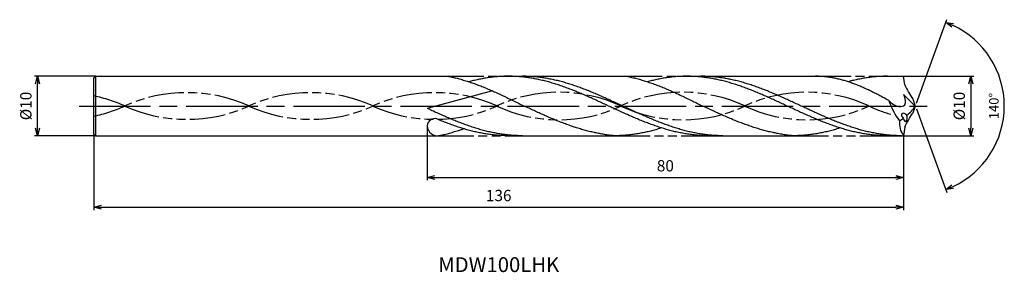
# Model space of a CAD drawing. Extents: x -150 to 15, y -28 to 15.
import ezdxf
from ezdxf.enums import TextEntityAlignment as Align

# ---------------------------------------------------------------- set-up
doc = ezdxf.new("R2010")
doc.units = 0
doc.linetypes.add('AM_ISO08W050', pattern=[18, 12, -1.5, 3, -1.5])
doc.linetypes.add('AM_ISO09W050', pattern=[22.5, 12, -1.5, 3, -1.5, 3, -1.5])
doc.layers.get('0').update_dxf_attribs({"linetype": 'CONTINUOUS'})
doc.layers.get('DEFPOINTS').update_dxf_attribs({"linetype": 'CONTINUOUS'})
for name, color, linetype in [('AM_0', 7, 'CONTINUOUS'), ('AM_11', 3, 'AM_ISO09W050'), ('AM_5', 3, 'CONTINUOUS'), ('AM_6', 2, 'CONTINUOUS'), ('AM_7', 4, 'AM_ISO08W050')]:
    doc.layers.add(name, color=color, linetype=linetype)
doc.styles.add('ASAMI', font='simplex.shx', dxfattribs={"bigfont": 'EXTFONT.SHX'})
doc.styles.get("Standard").update_dxf_attribs({"font": 'simplex.shx', "bigfont": 'EXTFONT.SHX'})
doc.dimstyles.new('AM_JIS$0', dxfattribs={"dimscale": 0.5, "dimtxt": 3.8, "dimasz": 2.5, "dimexe": 1, "dimexo": 0, "dimgap": 1.5, "dimtad": 3, "dimzin": 1, "dimtxsty": 'STANDARD', "dimblk": 'OPEN30', "dimcen": 0, "dimclrd": 3, "dimclre": 3, "dimclrt": 2, "dimaunit": 1, "dimazin": 3, "dimtp": 0.1, "dimtm": 0.1, "dimtfac": 0.71, "dimtmove": 0, "dimatfit": 3})
doc.dimstyles.new('AM_JIS$2', dxfattribs={"dimscale": 0.5, "dimtxt": 3.2, "dimasz": 2.5, "dimexe": 1, "dimexo": 1, "dimgap": 1.5, "dimtad": 3, "dimdec": 3, "dimtxsty": 'ASAMI', "dimblk": 'OPEN30', "dimcen": 0, "dimclrd": 256, "dimclre": 256, "dimclrt": 2, "dimazin": 3, "dimtp": 0.1, "dimtm": 0.1, "dimtfac": 0.71, "dimtdec": 3, "dimtmove": 0, "dimatfit": 3, "dimtzin": 0})

# ---------------------------------------------------------------- blocks, each defined once
blk = doc.blocks.new('_OPEN30')
at = {"color": 0}
for p, q in [((-1, 0.27), (0, 0)), ((0, 0), (-1, -0.27)), ((0, 0), (-1, 0))]:
    blk.add_line(p, q, dxfattribs=at)
blk = doc.blocks.new('*D5')
at = {"layer": 'AM_5', "color": 3}
for p, q in [((-138, -4.72), (-138, -17.5)), ((-2, -5), (-2, -17.5)), ((-136.75, -17), (-3.25, -17))]:
    blk.add_line(p, q, dxfattribs=at)
at = {"layer": 'DEFPOINTS', "color": 0}
for p in [(-138, -4.72), (-2, -5), (-2, -17)]:
    blk.add_point(p, dxfattribs=at)
at = {"layer": 'AM_5', "color": 3, "xscale": 1.25, "yscale": 1.25, "zscale": 1.25, "rotation": 180}
blk.add_blockref('_OPEN30', (-138, -17), dxfattribs=at)
at = {"layer": 'AM_5', "color": 3, "xscale": 1.25, "yscale": 1.25, "zscale": 1.25}
blk.add_blockref('_OPEN30', (-2, -17), dxfattribs=at)
at = {"layer": 'AM_5', "color": 2, "insert": (-70, -15.3), "char_height": 1.9, "attachment_point": 5}
blk.add_mtext('136', dxfattribs=at)
blk = doc.blocks.new('*D6')
at = {"layer": 'AM_5', "color": 3}
for p, q in [((-82, -3.35), (-82, -12.5)), ((-2, -5), (-2, -12.5)), ((-80.75, -12), (-3.25, -12))]:
    blk.add_line(p, q, dxfattribs=at)
at = {"layer": 'DEFPOINTS', "color": 0}
for p in [(-82, -3.35), (-2, -5), (-2, -12)]:
    blk.add_point(p, dxfattribs=at)
at = {"layer": 'AM_5', "color": 3, "xscale": 1.25, "yscale": 1.25, "zscale": 1.25, "rotation": 180}
blk.add_blockref('_OPEN30', (-82, -12), dxfattribs=at)
at = {"layer": 'AM_5', "color": 3, "xscale": 1.25, "yscale": 1.25, "zscale": 1.25}
blk.add_blockref('_OPEN30', (-2, -12), dxfattribs=at)
at = {"layer": 'AM_5', "color": 2, "insert": (-42, -10.3), "char_height": 1.9, "attachment_point": 5}
blk.add_mtext('80', dxfattribs=at)
blk = doc.blocks.new('*D7')
at = {"layer": 'AM_5', "color": 3}
for p, q in [((-137.71, 5), (-148, 5)), ((-147.5, -3.75), (-147.5, 3.75)), ((-137.71, -5), (-148, -5))]:
    blk.add_line(p, q, dxfattribs=at)
at = {"layer": 'DEFPOINTS', "color": 0}
for p in [(-147.5, 5), (-137.71, 5), (-137.71, -5)]:
    blk.add_point(p, dxfattribs=at)
at = {"layer": 'AM_5', "color": 3, "xscale": 1.25, "yscale": 1.25, "zscale": 1.25}
for p, rotation in [((-147.5, 5), 90.00000000000016), ((-147.5, -5), 270.0000000000001)]:
    blk.add_blockref('_OPEN30', p, dxfattribs=dict(at, rotation=rotation))
at = {"layer": 'AM_5', "color": 2, "insert": (-149.2, 0), "char_height": 1.9, "attachment_point": 5, "rotation": 90}
blk.add_mtext('%%c10', dxfattribs=at)
blk = doc.blocks.new('*D9')
at = {"layer": 'AM_5'}
for p, q in [((0.17, 0.47), (5.28, 14.52)), ((0.17, -0.47), (5.28, -14.52))]:
    blk.add_line(p, q, dxfattribs=at)
blk.add_arc((0, 0), 14.95, 294.7921, 65.2079, dxfattribs=at)
at = {"layer": 'DEFPOINTS', "color": 0}
for p in [(-0.44, 1.21), (0, 0), (0, 0), (-0.44, -1.21), (13.73, -5.92)]:
    blk.add_point(p, dxfattribs=at)
at = {"layer": 'AM_5', "xscale": 1.25, "yscale": 1.25, "zscale": 1.25}
for p, rotation in [((5.11, 14.05), 157.6039336901951), ((5.11, -14.05), 202.3960663098077)]:
    blk.add_blockref('_OPEN30', p, dxfattribs=dict(at, rotation=rotation))
at = {"layer": 'AM_5', "color": 2, "insert": (13.4, 0), "char_height": 1.6, "attachment_point": 5, "rotation": 90, "style": 'ASAMI'}
blk.add_mtext('140°', dxfattribs=at)
blk = doc.blocks.new('*D10')
at = {"layer": 'AM_5', "color": 3}
for p, q in [((-2, 5), (9.82, 5)), ((9.32, 3.75), (9.32, -3.75)), ((-2, -5), (9.82, -5))]:
    blk.add_line(p, q, dxfattribs=at)
at = {"layer": 'DEFPOINTS', "color": 0}
for p in [(-2, 5), (-2, -5), (9.32, -5)]:
    blk.add_point(p, dxfattribs=at)
at = {"layer": 'AM_5', "color": 3, "xscale": 1.25, "yscale": 1.25, "zscale": 1.25}
for p, rotation in [((9.32, 5), 90.00000000000017), ((9.32, -5), 270.0000000000001)]:
    blk.add_blockref('_OPEN30', p, dxfattribs=dict(at, rotation=rotation))
at = {"layer": 'AM_5', "color": 2, "insert": (7.62, 0), "char_height": 1.9, "attachment_point": 5, "rotation": 90}
blk.add_mtext('%%c10', dxfattribs=at)

msp = doc.modelspace()

# ---------------------------------------------------------------- linework, layer by layer
at = {"layer": 'AM_0', "ltscale": 0.5}
for p, q in [((-138, 4.72), (-137.71, 5)), ((-137.71, -5), (-137.71, 5)), ((-38.38, 5), (-16.79, 5)), ((-4.7, 5), (-2, 5)), ((-1.77, 3.57), (-2, 5)), ((-138, -4.72), (-138, 4.72)), ((-71.04, 2.53), (-82, -0.4)), ((0, 0), (-1.91, 1.89)), ((-138, -4.72), (-137.71, -5)), ((-1.77, -3.57), (-2, -5)), ((-68.38, -5), (-50.57, -5)), ((-34.7, -5), (-20.57, -5)), ((-4.7, -5), (-2, -5))]:
    msp.add_line(p, q, dxfattribs=at)
at = {"layer": 'AM_0'}
for p, q in [((-137.71, 5), (-78.51, 5)), ((-68.38, 5), (-48.51, 5)), ((-0.44, 1.21), (0, 0)), ((0, 0), (-0.44, -1.22)), ((-137.71, -5), (-80.34, -5))]:
    msp.add_line(p, q, dxfattribs=at)
at = {"layer": 'AM_0', "ltscale": 0.5}
for centre, major_axis, ratio, start_param, end_param in [((8.18, 7.62), (-7.59, 7.59), 1, 1.17133, 1.424984), ((3.92, 4.93), (0, 10.84), 0.829568, 1.951258, 2.322034), ((-7.31, 9.51), (-5.45, 11.28), 0.559977, 3.212907, 3.49687), ((-1.72, -1.78), (-0.573, 0.458), 0.53554, 4.607304, 7.750744), ((-1.72, -1.78), (-0.109, 0.823), 0.418352, 1.838481, 4.973823), ((-80.75, -3.38), (0.65, 1.08), 0.992129, 0.252914, 2.080859), ((4.57, -2.43), (7.22, 0.89), 0.696757, 2.974118, 3.493339), ((-7.05, 8.39), (6.52, 11.74), 0.811652, 4.132243, 4.192173), ((-80.33, -3.33), (-1.54, 0.63), 0.999606, 0.401273, 2.211814)]:
    msp.add_ellipse(centre, major_axis=major_axis, ratio=ratio, start_param=start_param, end_param=end_param, dxfattribs=at)
at = {"layer": 'AM_0', "ltscale": 0.5, "extrusion": (0, 0, -1)}
msp.add_ellipse((8.18, -7.62), major_axis=(-7.59, -7.59), ratio=1, start_param=1.17133, end_param=1.424984, dxfattribs=at)
at = {"layer": 'AM_0'}
for points, knots in [([(-78.51, 5), (-78.43, 4.98), (-78.06, 4.91), (-77.41, 4.77), (-76.58, 4.55), (-75.74, 4.31), (-74.91, 4.05), (-74.07, 3.76), (-73.24, 3.45), (-72.4, 3.12), (-71.57, 2.77), (-70.74, 2.4), (-69.9, 2.02), (-69.07, 1.63), (-68.24, 1.23), (-67.41, 0.83), (-66.58, 0.41), (-66.02, 0.14), (-65.75, 0)], [16.0346, 16.0346, 16.0346, 16.0346, 16.352127, 17.381771, 18.418225, 19.462142, 20.513963, 21.573936, 22.642082, 23.718257, 24.802092, 25.893063, 26.990482, 28.093488, 29.201119, 30.312324, 31.425946, 32.540791, 32.540791, 32.540791, 32.540791]), ([(-34.7, -5), (-34.98, -5), (-35.54, -4.99), (-36.38, -4.94), (-37.23, -4.87), (-38.07, -4.76), (-38.91, -4.62), (-39.75, -4.46), (-40.6, -4.27), (-41.44, -4.05), (-42.28, -3.8), (-43.12, -3.54), (-43.96, -3.25), (-44.81, -2.94), (-45.65, -2.61), (-46.49, -2.27), (-47.33, -1.91), (-48.17, -1.55), (-49.02, -1.17), (-49.86, -0.78), (-50.7, -0.39), (-51.54, 0), (-52.38, 0.39), (-53.22, 0.78), (-54.07, 1.17), (-54.91, 1.55), (-55.75, 1.91), (-56.59, 2.27), (-57.43, 2.61), (-58.27, 2.94), (-59.12, 3.25), (-59.96, 3.54), (-60.8, 3.8), (-61.64, 4.05), (-62.49, 4.27), (-63.33, 4.46), (-64.17, 4.62), (-65.01, 4.76), (-65.86, 4.87), (-66.7, 4.94), (-67.54, 4.99), (-68.38, 5.01), (-69.23, 4.99), (-70.07, 4.94), (-70.91, 4.87), (-71.75, 4.76), (-72.6, 4.62), (-73.44, 4.46), (-74.24, 4.28), (-74.77, 4.14), (-75.01, 4.08)], [0, 0, 0, 0, 1.010744, 2.022834, 3.037579, 4.056213, 5.079857, 6.1095, 7.145961, 8.189895, 9.241718, 10.301684, 11.369834, 12.446005, 13.529843, 14.620816, 15.718226, 16.821232, 17.928869, 19.040069, 20.153688, 21.268528, 22.38337, 23.496987, 24.608188, 25.715825, 26.818838, 27.916248, 29.00722, 30.091058, 31.167229, 32.235379, 33.295345, 34.347168, 35.391087, 36.427548, 37.457206, 38.480851, 39.499484, 40.514229, 41.52632, 42.537063, 43.547807, 44.559897, 45.574642, 46.593276, 47.616921, 48.646563, 49.683025, 50.585572, 50.585572, 50.585572, 50.585572]), ([(-32.34, -5), (-32.9, -4.99), (-33.74, -4.97), (-34.87, -4.87), (-35.71, -4.76), (-36.55, -4.62), (-37.39, -4.46), (-38.24, -4.27), (-39.08, -4.05), (-39.92, -3.8), (-40.76, -3.54), (-41.61, -3.25), (-42.45, -2.94), (-43.29, -2.61), (-44.13, -2.27), (-44.97, -1.91), (-45.82, -1.55), (-46.66, -1.17), (-47.5, -0.78), (-48.34, -0.39), (-49.18, 0), (-50.02, 0.39), (-50.87, 0.78), (-51.71, 1.17), (-52.55, 1.55), (-53.39, 1.91), (-54.23, 2.27), (-55.07, 2.61), (-55.92, 2.94), (-56.76, 3.25), (-57.6, 3.54), (-58.44, 3.8), (-59.28, 4.05), (-60.13, 4.27), (-60.97, 4.46), (-61.81, 4.62), (-62.65, 4.76), (-63.5, 4.87), (-64.34, 4.94), (-65.18, 4.99), (-65.74, 5), (-66.02, 5)], [0, 0, 0, 0, 1.685415, 2.531036, 3.379898, 4.232935, 5.090971, 5.954688, 6.824621, 7.701152, 8.584457, 9.474582, 10.371391, 11.274589, 12.183733, 13.098242, 14.017413, 14.940444, 15.866444, 16.79446, 17.723494, 18.652527, 19.580543, 20.506543, 21.429574, 22.348746, 23.263254, 24.172398, 25.075602, 25.972411, 26.862536, 27.745842, 28.62236, 29.492293, 30.356011, 31.214046, 32.067083, 32.915958, 33.761578, 34.604987, 35.447273, 35.447273, 35.447273, 35.447273]), ([(-48.51, 5), (-48.43, 4.98), (-48.06, 4.91), (-47.41, 4.77), (-46.58, 4.55), (-45.74, 4.31), (-44.91, 4.05), (-44.07, 3.76), (-43.24, 3.45), (-42.4, 3.12), (-41.57, 2.77), (-40.74, 2.4), (-39.9, 2.02), (-39.07, 1.63), (-38.24, 1.23), (-37.41, 0.83), (-36.58, 0.41), (-36.03, 0.14), (-35.75, 0)], [16.0346, 16.0346, 16.0346, 16.0346, 16.352127, 17.381771, 18.418225, 19.462142, 20.513963, 21.573936, 22.642082, 23.718257, 24.802092, 25.893063, 26.990482, 28.093488, 29.201119, 30.312324, 31.425946, 32.540791, 32.540791, 32.540791, 32.540791]), ([(-4.7, -5), (-4.98, -5), (-5.54, -4.99), (-6.38, -4.94), (-7.23, -4.87), (-8.07, -4.76), (-8.91, -4.62), (-9.75, -4.46), (-10.6, -4.27), (-11.44, -4.05), (-12.28, -3.8), (-13.12, -3.54), (-13.97, -3.25), (-14.81, -2.94), (-15.65, -2.61), (-16.49, -2.27), (-17.33, -1.91), (-18.17, -1.55), (-19.02, -1.17), (-19.86, -0.78), (-20.7, -0.39), (-21.54, 0), (-22.38, 0.39), (-23.22, 0.78), (-24.07, 1.17), (-24.91, 1.55), (-25.75, 1.91), (-26.59, 2.27), (-27.43, 2.61), (-28.28, 2.94), (-29.12, 3.25), (-29.96, 3.54), (-30.8, 3.8), (-31.64, 4.05), (-32.49, 4.27), (-33.33, 4.46), (-34.17, 4.62), (-35.01, 4.76), (-35.86, 4.87), (-36.7, 4.94), (-37.54, 4.99), (-38.38, 5.01), (-39.23, 4.99), (-40.07, 4.94), (-40.91, 4.87), (-41.75, 4.76), (-42.6, 4.62), (-43.44, 4.46), (-44.24, 4.28), (-44.77, 4.14), (-45.01, 4.08)], [0, 0, 0, 0, 1.010744, 2.022834, 3.037579, 4.056213, 5.079857, 6.1095, 7.145961, 8.189895, 9.241718, 10.301684, 11.369834, 12.446005, 13.529843, 14.620816, 15.718226, 16.821232, 17.928869, 19.040069, 20.153688, 21.268528, 22.38337, 23.496987, 24.608188, 25.715825, 26.818838, 27.916248, 29.00722, 30.091058, 31.167229, 32.235379, 33.295345, 34.347168, 35.391087, 36.427548, 37.457206, 38.480851, 39.499484, 40.514229, 41.52632, 42.537063, 43.547807, 44.559897, 45.574642, 46.593276, 47.616921, 48.646563, 49.683025, 50.585572, 50.585572, 50.585572, 50.585572]), ([(-2.34, -5), (-2.9, -4.99), (-3.75, -4.97), (-4.87, -4.87), (-5.71, -4.76), (-6.55, -4.62), (-7.39, -4.46), (-8.24, -4.27), (-9.08, -4.05), (-9.92, -3.8), (-10.76, -3.54), (-11.61, -3.25), (-12.45, -2.94), (-13.29, -2.61), (-14.13, -2.27), (-14.97, -1.91), (-15.82, -1.55), (-16.66, -1.17), (-17.5, -0.78), (-18.34, -0.39), (-19.18, 0), (-20.02, 0.39), (-20.87, 0.78), (-21.71, 1.17), (-22.55, 1.55), (-23.39, 1.91), (-24.23, 2.27), (-25.07, 2.61), (-25.92, 2.94), (-26.76, 3.25), (-27.6, 3.54), (-28.44, 3.8), (-29.28, 4.05), (-30.13, 4.27), (-30.97, 4.46), (-31.81, 4.62), (-32.65, 4.76), (-33.5, 4.87), (-34.34, 4.94), (-35.18, 4.99), (-35.74, 5), (-36.03, 5)], [0, 0, 0, 0, 1.685415, 2.531036, 3.379898, 4.232935, 5.090971, 5.954688, 6.824621, 7.701152, 8.584457, 9.474582, 10.371391, 11.274589, 12.183733, 13.098242, 14.017413, 14.940444, 15.866444, 16.79446, 17.723494, 18.652527, 19.580543, 20.506543, 21.429574, 22.348746, 23.263254, 24.172398, 25.075602, 25.972411, 26.862536, 27.745842, 28.62236, 29.492293, 30.356011, 31.214046, 32.067083, 32.915958, 33.761578, 34.604987, 35.447273, 35.447273, 35.447273, 35.447273]), ([(-53.79, -4.49), (-53.84, -4.48), (-54.18, -4.41), (-54.8, -4.27), (-55.64, -4.05), (-56.49, -3.8), (-57.33, -3.54), (-58.17, -3.25), (-59.01, -2.94), (-59.86, -2.61), (-60.7, -2.27), (-61.54, -1.91), (-62.38, -1.55), (-63.22, -1.17), (-64.06, -0.78), (-64.91, -0.39), (-65.47, -0.13), (-65.75, 0)], [17.174416, 17.174416, 17.174416, 17.174416, 17.381776, 18.418237, 19.462157, 20.513979, 21.573945, 22.642096, 23.718266, 24.802104, 25.893077, 26.990487, 28.093493, 29.20113, 30.31233, 31.425948, 32.54079, 32.54079, 32.54079, 32.54079]), ([(-23.79, -4.49), (-23.85, -4.48), (-24.18, -4.41), (-24.8, -4.27), (-25.65, -4.05), (-26.49, -3.8), (-27.33, -3.54), (-28.17, -3.25), (-29.01, -2.94), (-29.86, -2.61), (-30.7, -2.27), (-31.54, -1.91), (-32.38, -1.55), (-33.22, -1.17), (-34.06, -0.78), (-34.91, -0.39), (-35.47, -0.13), (-35.75, 0)], [17.174416, 17.174416, 17.174416, 17.174416, 17.381776, 18.418237, 19.462157, 20.513979, 21.573945, 22.642096, 23.718266, 24.802104, 25.893077, 26.990487, 28.093493, 29.20113, 30.31233, 31.425948, 32.54079, 32.54079, 32.54079, 32.54079]), ([(-80.18, -5), (-80.09, -4.98), (-79.73, -4.91), (-79.08, -4.77), (-78.24, -4.55), (-77.41, -4.31), (-76.63, -4.07), (-76.14, -3.9), (-75.92, -3.82)], [16.034601, 16.034601, 16.034601, 16.034601, 16.352127, 17.381771, 18.418225, 19.462142, 20.513964, 21.34084, 21.34084, 21.34084, 21.34084]), ([(-50.57, -5), (-50.85, -4.98), (-51.41, -4.92), (-52.25, -4.8), (-53.04, -4.65), (-53.55, -4.54), (-53.79, -4.49)], [11.272269, 11.272269, 11.272269, 11.272269, 12.283016, 13.295102, 14.309848, 15.182582, 15.182582, 15.182582, 15.182582]), ([(-42.63, -3.69), (-42.75, -3.73), (-43.15, -3.85), (-43.83, -4.05), (-44.67, -4.27), (-45.52, -4.46), (-46.36, -4.62), (-47.2, -4.76), (-48.04, -4.87), (-48.89, -4.94), (-49.73, -4.99), (-50.29, -5), (-50.57, -5)], [1.58002, 1.58002, 1.58002, 1.58002, 2.030549, 3.082372, 4.126291, 5.162752, 6.192395, 7.21604, 8.234688, 9.249434, 10.261524, 11.272267, 11.272267, 11.272267, 11.272267]), ([(-20.57, -5), (-20.85, -4.98), (-21.41, -4.92), (-22.25, -4.8), (-23.04, -4.65), (-23.55, -4.54), (-23.79, -4.49)], [11.272269, 11.272269, 11.272269, 11.272269, 12.283016, 13.295102, 14.309848, 15.182582, 15.182582, 15.182582, 15.182582]), ([(-12.63, -3.69), (-12.75, -3.73), (-13.15, -3.85), (-13.83, -4.05), (-14.67, -4.27), (-15.52, -4.46), (-16.36, -4.62), (-17.2, -4.76), (-18.04, -4.87), (-18.89, -4.94), (-19.73, -4.99), (-20.29, -5), (-20.57, -5)], [1.58002, 1.58002, 1.58002, 1.58002, 2.030549, 3.082372, 4.126291, 5.162752, 6.192395, 7.21604, 8.234688, 9.249434, 10.261524, 11.272267, 11.272267, 11.272267, 11.272267])]:
    msp.add_open_spline(points, degree=3, knots=knots, dxfattribs=at)
at = {"layer": 'AM_0', "ltscale": 0.5}
for points, knots in [([(-4.44, 0.9), (-4.6, 0.99), (-4.99, 1.21), (-5.61, 1.55), (-6.31, 1.91), (-7.01, 2.27), (-7.71, 2.61), (-8.4, 2.94), (-9.1, 3.25), (-9.8, 3.54), (-10.5, 3.8), (-11.2, 4.05), (-11.9, 4.27), (-12.6, 4.46), (-13.29, 4.62), (-13.99, 4.76), (-14.69, 4.87), (-15.39, 4.94), (-16.09, 4.99), (-16.56, 5), (-16.79, 5)], [6.846175, 6.846175, 6.846175, 6.846175, 7.604338, 8.711975, 9.814981, 10.912391, 12.003363, 13.087201, 14.163372, 15.231522, 16.291489, 17.343311, 18.38723, 19.423691, 20.453334, 21.476979, 22.495612, 23.510357, 24.522448, 25.533207, 25.533207, 25.533207, 25.533207]), ([(-4.7, 5), (-4.98, 5), (-5.54, 4.99), (-6.38, 4.94), (-7.23, 4.87), (-8.07, 4.76), (-8.91, 4.62), (-9.75, 4.46), (-10.55, 4.28), (-11.07, 4.14), (-11.31, 4.08)], [0, 0, 0, 0, 1.010744, 2.022834, 3.037579, 4.056213, 5.079858, 6.1095, 7.145961, 8.030381, 8.030381, 8.030381, 8.030381]), ([(-4.44, 0.9), (-3.94, 0.44), (-3.17, -0.27), (-1.37, 0.07), (-1.71, 1.24), (-1.93, 1.95)], [0, 0, 0, 0, 2.69986, 4.147723, 6.28575, 6.28575, 6.28575, 6.28575]), ([(-66.02, -5), (-66.31, -5), (-66.87, -4.99), (-67.71, -4.94), (-68.55, -4.87), (-69.4, -4.76), (-70.24, -4.62), (-71.08, -4.46), (-71.92, -4.27), (-72.77, -4.05), (-73.61, -3.8), (-74.45, -3.54), (-75.29, -3.25), (-76.13, -2.94), (-76.98, -2.61), (-77.82, -2.27), (-78.66, -1.91), (-79.5, -1.55), (-80.34, -1.17), (-81.18, -0.79), (-81.73, -0.53), (-82, -0.4)], [0, 0, 0, 0, 0.842286, 1.685695, 2.531316, 3.380177, 4.233214, 5.09125, 5.954968, 6.8249, 7.701419, 8.584724, 9.474856, 10.371653, 11.274863, 12.184007, 13.098515, 14.017687, 14.940717, 15.866718, 16.766071, 16.766071, 16.766071, 16.766071]), ([(-68.38, -5), (-68.66, -5), (-69.23, -4.99), (-70.07, -4.94), (-70.91, -4.87), (-71.75, -4.76), (-72.6, -4.62), (-73.44, -4.46), (-74.28, -4.27), (-75.12, -4.05), (-75.97, -3.8), (-76.81, -3.54), (-77.65, -3.25), (-78.49, -2.94), (-79.33, -2.61), (-79.97, -2.36), (-80.32, -2.21), (-80.39, -2.18)], [0, 0, 0, 0, 1.010744, 2.022834, 3.037579, 4.056212, 5.079858, 6.1095, 7.145962, 8.189873, 9.241711, 10.301662, 11.369825, 12.445982, 13.529834, 14.620806, 14.905447, 14.905447, 14.905447, 14.905447])]:
    msp.add_open_spline(points, degree=3, knots=knots, dxfattribs=at)
at = {"layer": 'AM_11', "ltscale": 0.5}
for p, q in [((-78.51, 5), (-68.38, 5)), ((-48.51, 5), (-38.38, 5)), ((-16.79, 5), (-4.7, 5)), ((-80.18, -5), (-68.38, -5)), ((-50.57, -5), (-34.7, -5)), ((-20.57, -5), (-4.7, -5))]:
    msp.add_line(p, q, dxfattribs=at)
for centre, major_axis, ratio, start_param, end_param in [((-143.23, -21.2), (-24.42, 0), 0.96, 4.271664, 4.496438), ((-122.4, -21.2), (24.42, 0), 0.96, 1.130072, 2.011521), ((-101.57, -21.2), (-24.42, 0), 0.96, 4.271664, 5.153114), ((-80.73, -21.2), (24.42, 0), 0.96, 1.130072, 2.011521), ((-59.9, -21.86), (-24.42, 0), 0.99, 4.271664, 5.153114), ((-39.07, -21.86), (-24.42, 0), 0.99, 4.271664, 5.153114), ((-18.23, -21.86), (-24.42, 0), 0.99, 4.271664, 5.153114), ((-143.23, 21.2), (-24.42, 0), 0.96, 1.786747, 2.01152), ((-122.4, 21.2), (-24.42, 0), 0.96, 1.130071, 2.01152), ((-101.57, 21.2), (-24.42, 0), 0.96, 1.130071, 2.01152), ((-80.73, 21.2), (-24.42, 0), 0.96, 1.130071, 2.01152), ((-59.9, 21.86), (-24.42, 0), 0.99, 1.130071, 2.01152), ((-39.07, 21.86), (-24.42, 0), 0.99, 1.130071, 2.01152), ((-18.23, 21.86), (-24.42, 0), 0.99, 1.130071, 2.01152), ((2.6, 21.86), (-24.42, 0), 0.99, 1.130071, 1.291801)]:
    msp.add_ellipse(centre, major_axis=major_axis, ratio=ratio, start_param=start_param, end_param=end_param, dxfattribs=at)
at = {"layer": 'AM_7'}
msp.add_line((-140.5, 0), (2.32, 0), dxfattribs=at)

# ---------------------------------------------------------------- texts
at = {"layer": 'AM_6'}
msp.add_text('MDW100LHK', height=2.5, dxfattribs=at).set_placement((-70, -27), align=Align.MIDDLE)

# ---------------------------------------------------------------- dimensions: what is measured, and where the dimension line sits
at = {"layer": 'AM_5'}
dim = msp.add_angular_dim_2l(base=(13.73, -5.92), line1=((-0.44, 1.21), (0, 0)), line2=((0, 0), (-0.44, -1.21)), dimstyle='AM_JIS$2', override={"dimdec": 1, "dimadec": 1}, dxfattribs=at)
dim.commit()
dim.dimension.update_dxf_attribs({"geometry": '*D9', "text_midpoint": (13.4, 0)})
dim = msp.add_linear_dim(base=(-147.5, 5), p1=(-137.71, -5), p2=(-137.71, 5), angle=270, text='%%c<>', dimstyle='AM_JIS$0', override={"dimdec": 0}, dxfattribs=at)
dim.commit()
dim.dimension.update_dxf_attribs({"geometry": '*D7', "text_midpoint": (-147.5, 0), "dimtype": 160})
dim = msp.add_linear_dim(base=(9.32, -5), p1=(-2, 5), p2=(-2, -5), angle=90, text='%%c<>', dimstyle='AM_JIS$0', override={"dimdec": 0}, dxfattribs=at)
dim.commit()
dim.dimension.update_dxf_attribs({"geometry": '*D10', "text_midpoint": (7.62, 0)})
for base, p1, picture, middle in [((-2, -17), (-138, -4.72), '*D5', (-70, -15.3)), ((-2, -12), (-82, -3.35), '*D6', (-42, -10.3))]:
    dim = msp.add_linear_dim(base=base, p1=p1, p2=(-2, -5), angle=0, dimstyle='AM_JIS$0', override={"dimdec": 0}, dxfattribs=at)
    dim.commit()
    dim.dimension.update_dxf_attribs({"geometry": picture, "text_midpoint": middle})

doc.saveas('drawing.dxf')
